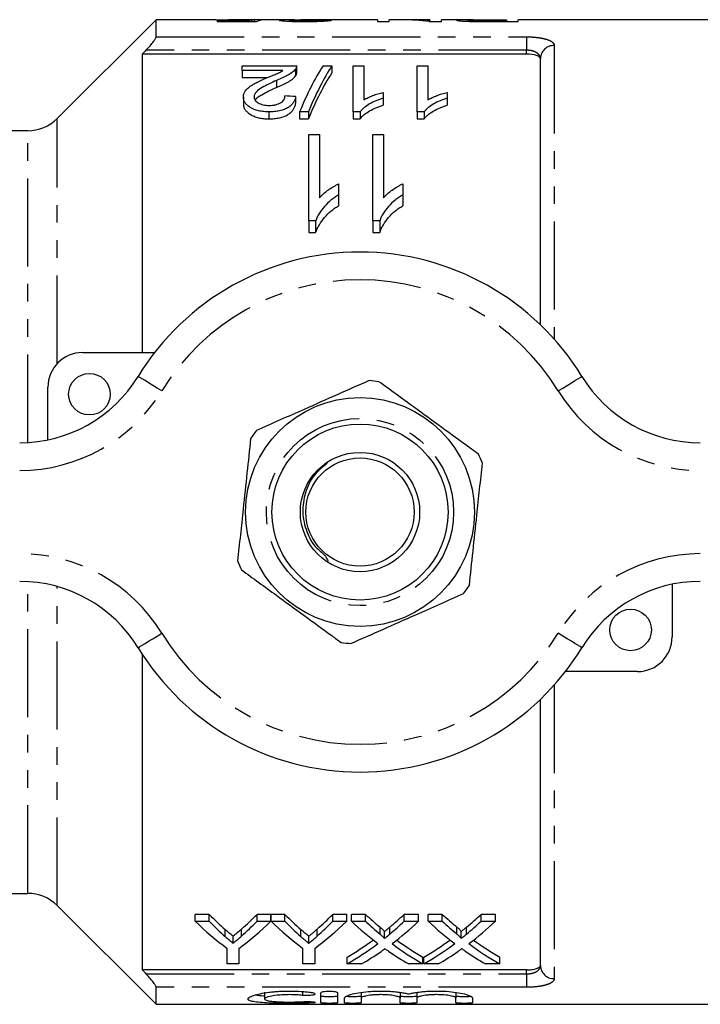
# Model space of a CAD drawing. Extents: x 145 to 262, y 75 to 282.
# Drawn here: x 174 to 223, y 75 to 146 of the extents above; entities that cross this region are included whole.
import ezdxf

# ---------------------------------------------------------------- set-up
doc = ezdxf.new("R2010")
doc.units = 0
doc.linetypes.add('PHANTOM', pattern=[12.7, 6.35, -1.27, 1.27, -1.27, 1.27, -1.27])
doc.layers.get('0').update_dxf_attribs({"linetype": 'CONTINUOUS'})

msp = doc.modelspace()

# ---------------------------------------------------------------- linework, layer by layer
at = {"color": 7, "linetype": 'CONTINUOUS'}
for p, q in [((183.527, 146.19), (176.406, 139.069)), ((187.845, 146.19), (183.527, 146.19)), ((183.527, 144.961), (183.527, 146.19)), ((190.16, 146.125), (187.942, 146.125)), ((187.942, 146.125), (187.942, 146.069)), ((187.942, 146.069), (190.788, 146.069)), ((190.403, 146.19), (188.75, 146.19)), ((190.16, 146.069), (190.16, 146.125)), ((190.465, 146.069), (190.465, 146.185)), ((190.635, 146.069), (190.635, 146.189)), ((192.927, 146.19), (191.373, 146.19)), ((193.173, 146.085), (193.173, 146.165)), ((199.481, 146.19), (193.957, 146.19)), ((195.404, 146.088), (195.404, 146.169)), ((199.481, 146.19), (199.481, 146.063)), ((199.481, 146.063), (200.327, 146.063)), ((201.276, 146.19), (200.327, 146.19)), ((200.327, 146.063), (200.327, 146.19)), ((203.25, 146.19), (202.301, 146.19)), ((203.202, 146.063), (204.096, 146.063)), ((203.25, 146.19), (203.25, 146.159)), ((203.25, 146.063), (203.25, 146.159)), ((205.656, 146.19), (204.096, 146.19)), ((204.096, 146.063), (204.096, 146.19)), ((206.019, 146.082), (206.019, 146.168)), ((206.665, 146.066), (206.665, 146.118)), ((207.341, 146.19), (208.788, 146.19)), ((208.788, 146.115), (207.356, 146.115)), ((207.43, 146.063), (209.635, 146.063)), ((208.788, 146.19), (208.788, 146.115)), ((208.788, 146.063), (208.788, 146.115)), ((224.977, 146.19), (209.635, 146.19)), ((209.635, 146.063), (209.635, 146.19)), ((210.227, 143.709), (182.527, 143.709)), ((182.527, 143.709), (182.527, 122.19)), ((189.742, 142.533), (189.742, 142.876)), ((189.742, 142.876), (193.665, 142.876)), ((193.665, 142.365), (193.665, 142.865)), ((195.567, 142.876), (196.203, 142.876)), ((196.203, 142.876), (196.203, 142.376)), ((197.742, 142.876), (198.511, 142.876)), ((197.742, 139.549), (197.742, 142.876)), ((198.511, 142.876), (198.511, 140.422)), ((202.357, 142.876), (203.126, 142.876)), ((202.357, 139.549), (202.357, 142.876)), ((203.126, 142.876), (203.126, 140.422)), ((211.227, 124.202), (211.227, 143.389)), ((192.677, 142.533), (189.742, 142.533)), ((189.742, 142.533), (189.742, 142.033)), ((189.742, 142.033), (191.572, 142.033)), ((193.584, 142.64), (193.584, 142.14)), ((192.201, 141.812), (192.201, 141.312)), ((189.819, 140.627), (189.819, 140.127)), ((193.588, 140.649), (193.588, 140.149)), ((199.896, 140.958), (199.896, 140.531)), ((204.511, 140.958), (204.511, 140.531)), ((199.896, 140.531), (199.896, 140.031)), ((204.511, 140.531), (204.511, 140.031)), ((191.665, 139.549), (191.665, 139.049)), ((194.511, 139.549), (193.875, 139.549)), ((193.875, 139.549), (193.875, 139.049)), ((194.511, 139.549), (194.511, 139.049)), ((198.237, 139.549), (197.742, 139.549)), ((197.742, 139.549), (197.742, 139.049)), ((198.237, 139.549), (198.237, 139.049)), ((202.852, 139.549), (202.357, 139.549)), ((202.357, 139.549), (202.357, 139.049)), ((202.852, 139.549), (202.852, 139.049)), ((193.875, 139.049), (194.511, 139.049)), ((197.742, 139.049), (198.237, 139.049)), ((202.357, 139.049), (202.852, 139.049)), ((174.284, 138.19), (167.727, 138.19)), ((194.535, 137.911), (195.304, 137.911)), ((194.535, 131.69), (194.535, 137.911)), ((195.304, 137.911), (195.304, 133.349)), ((199.15, 137.911), (199.919, 137.911)), ((199.15, 131.69), (199.15, 137.911)), ((199.919, 137.911), (199.919, 133.349)), ((196.688, 134.351), (196.688, 133.554)), ((201.304, 134.351), (201.304, 133.554)), ((196.688, 133.554), (196.688, 132.781)), ((201.304, 133.554), (201.304, 132.781)), ((195.03, 131.69), (194.535, 131.69)), ((194.535, 131.69), (194.535, 130.846)), ((195.03, 131.69), (195.03, 130.846)), ((199.645, 131.69), (199.15, 131.69)), ((199.15, 131.69), (199.15, 130.846)), ((199.645, 131.69), (199.645, 130.846)), ((194.535, 130.846), (195.03, 130.846)), ((199.15, 130.846), (199.645, 130.846)), ((178.227, 122.19), (183.418, 122.19)), ((175.727, 115.898), (175.727, 119.69)), ((220.727, 105.482), (220.727, 101.69)), ((182.527, 100.44), (182.527, 77.671)), ((218.227, 99.19), (213.036, 99.19)), ((211.227, 77.991), (211.227, 97.178)), ((167.727, 83.19), (174.284, 83.19)), ((176.406, 82.311), (183.527, 75.19)), ((187.346, 81.678), (186.345, 81.678)), ((186.345, 81.178), (186.345, 81.678)), ((187.346, 81.178), (187.346, 81.678)), ((191.806, 81.678), (190.805, 81.678)), ((190.805, 81.178), (190.805, 81.678)), ((191.806, 81.178), (191.806, 81.678)), ((192.808, 81.678), (191.816, 81.678)), ((191.816, 81.178), (191.816, 81.678)), ((192.808, 81.178), (192.808, 81.678)), ((197.268, 81.678), (196.267, 81.678)), ((196.267, 81.178), (196.267, 81.678)), ((197.268, 81.178), (197.268, 81.678)), ((198.622, 81.678), (197.603, 81.678)), ((197.603, 81.178), (197.603, 81.678)), ((198.622, 81.178), (198.622, 81.678)), ((202.449, 81.678), (201.416, 81.678)), ((201.416, 81.178), (201.416, 81.678)), ((202.449, 81.178), (202.449, 81.678)), ((204.161, 81.678), (203.142, 81.678)), ((203.142, 81.178), (203.142, 81.678)), ((204.161, 81.178), (204.161, 81.678)), ((207.988, 81.678), (206.954, 81.678)), ((206.954, 81.178), (206.954, 81.678)), ((207.988, 81.178), (207.988, 81.678)), ((186.345, 81.178), (187.346, 81.178)), ((190.805, 81.178), (191.806, 81.178)), ((191.816, 81.178), (192.808, 81.178)), ((196.267, 81.178), (197.268, 81.178)), ((197.603, 81.178), (198.622, 81.178)), ((201.416, 81.178), (202.449, 81.178)), ((203.142, 81.178), (204.161, 81.178)), ((206.954, 81.178), (207.988, 81.178)), ((199.981, 79.934), (199.981, 80.434)), ((205.519, 79.934), (205.519, 80.434)), ((189.077, 79.594), (189.077, 80.094)), ((194.538, 79.594), (194.538, 80.094)), ((188.653, 78.101), (188.653, 79.225)), ((189.499, 79.225), (189.499, 78.101)), ((194.114, 78.101), (194.114, 79.225)), ((194.96, 79.225), (194.96, 78.101)), ((197.296, 78.101), (197.296, 78.601)), ((202.757, 78.101), (202.757, 78.601)), ((202.834, 78.101), (202.834, 78.601)), ((208.296, 78.101), (208.296, 78.601)), ((210.227, 77.671), (182.527, 77.671)), ((189.499, 78.101), (188.653, 78.101)), ((194.96, 78.101), (194.114, 78.101)), ((198.328, 78.101), (197.296, 78.101)), ((202.757, 78.101), (201.737, 78.101)), ((203.866, 78.101), (202.834, 78.101)), ((208.296, 78.101), (207.275, 78.101)), ((183.527, 75.19), (183.527, 76.419)), ((191.347, 76.073), (191.347, 75.573)), ((195.409, 75.3), (195.409, 76.012)), ((196.609, 76.012), (196.609, 75.3)), ((198.309, 76.046), (198.309, 75.632)), ((201.127, 76.046), (201.127, 75.632)), ((202.327, 76.046), (202.327, 75.632)), ((205.144, 76.046), (205.144, 75.632)), ((197.109, 75.3), (197.109, 75.632)), ((198.309, 75.632), (198.309, 75.3)), ((201.127, 75.3), (201.127, 75.632)), ((202.327, 75.632), (202.327, 75.3)), ((205.144, 75.3), (205.144, 75.632)), ((206.344, 75.632), (206.344, 75.3)), ((183.527, 75.19), (224.977, 75.19))]:
    msp.add_line(p, q, dxfattribs=at)
at = {"color": 8, "linetype": 'PHANTOM'}
for p, q in [((207.356, 146.063), (207.356, 146.115)), ((183.527, 144.961), (210.227, 144.961)), ((210.227, 144.961), (210.227, 143.995)), ((212.227, 144.337), (212.227, 123.162)), ((210.227, 143.995), (182.801, 143.995)), ((210.227, 143.709), (210.227, 143.995)), ((176.406, 121.403), (176.406, 139.069)), ((174.284, 115.707), (174.284, 138.19)), ((174.284, 83.19), (174.284, 105.673)), ((176.406, 82.311), (176.406, 105.317)), ((212.227, 98.218), (212.227, 77.043)), ((188.509, 80.077), (188.509, 80.577)), ((189.687, 80.115), (189.687, 80.615)), ((193.971, 80.077), (193.971, 80.577)), ((195.149, 80.115), (195.149, 80.615)), ((199.669, 80.255), (199.669, 80.755)), ((200.372, 80.254), (200.372, 80.754)), ((205.208, 80.255), (205.208, 80.755)), ((205.911, 80.254), (205.911, 80.754)), ((210.227, 77.385), (210.227, 77.671)), ((182.801, 77.385), (210.227, 77.385)), ((210.227, 77.385), (210.227, 76.419)), ((210.227, 76.419), (183.527, 76.419)), ((194.085, 76.11), (194.085, 75.834)), ((194.709, 75.378), (194.709, 75.288))]:
    msp.add_line(p, q, dxfattribs=at)
at = {"color": 8, "linetype": 'PHANTOM', "flags": 128}
for points in [[(183.937, 119.429), (183.605, 119.633), (183.285, 119.828), (182.99, 120.009), (182.731, 120.167), (182.519, 120.297), (182.361, 120.393), (182.264, 120.453), (182.231, 120.473)], [(212.516, 119.429), (212.849, 119.633), (213.169, 119.828), (213.464, 120.009), (213.723, 120.167), (213.935, 120.297), (214.093, 120.393), (214.19, 120.453), (214.223, 120.473)], [(182.231, 100.907), (182.264, 100.927), (182.361, 100.987), (182.519, 101.083), (182.731, 101.213), (182.99, 101.371), (183.285, 101.552), (183.605, 101.747), (183.937, 101.951)], [(214.223, 100.907), (214.19, 100.927), (214.093, 100.987), (213.935, 101.083), (213.723, 101.213), (213.464, 101.371), (213.169, 101.552), (212.849, 101.747), (212.516, 101.951)]]:
    msp.add_lwpolyline(points, dxfattribs=at)
at = {"color": 7, "linetype": 'CONTINUOUS'}
for centre, radius in [((178.727, 119.19), 1.5), ((198.227, 110.69), 8.25), ((198.227, 110.69), 6.35), ((198.227, 110.69), 4.3), ((198.227, 110.69), 3.9), ((217.727, 102.19), 1.5)]:
    msp.add_circle(centre, radius, dxfattribs=at)
at = {"color": 8, "linetype": 'PHANTOM'}
msp.add_circle((198.227, 110.69), 6.75, dxfattribs=at)
for centre, radius, start, end in [((212.202, 143.363), 0.975, 88.50625, 178.42413), ((198.227, 110.69), 16.75, 31.44898, 148.55102), ((173.7, 125.69), 12, 270, 328.55102), ((222.754, 125.69), 12, 211.44898, 270), ((173.7, 95.69), 12, 31.44898, 90), ((222.754, 95.69), 12, 90, 148.55102), ((198.227, 110.69), 16.75, 211.44898, 328.55102), ((212.202, 78.017), 0.975, 181.57587, 271.49375)]:
    msp.add_arc(centre, radius, start, end, dxfattribs=at)
at = {"color": 7, "linetype": 'CONTINUOUS'}
for centre, radius, start, end in [((174.284, 141.19), 3, 270, 315), ((198.227, 110.69), 18.75, 31.44898, 148.55102), ((178.227, 119.69), 2.5, 90, 180), ((173.7, 125.69), 10, 270, 328.55102), ((198.227, 110.69), 9.5, 81.76248, 86.07153), ((222.754, 125.69), 10, 211.44898, 270), ((198.227, 110.69), 9.5, 141.76248, 146.07153), ((198.227, 110.69), 9.5, 21.76248, 26.07153), ((198.227, 110.69), 9.5, 201.76248, 206.07153), ((173.7, 95.69), 10, 31.44898, 90), ((198.227, 110.69), 9.5, 321.76248, 326.07153), ((222.754, 95.69), 10, 90, 148.55102), ((218.227, 101.69), 2.5, 270, 0), ((198.227, 110.69), 18.75, 211.44898, 328.55102), ((198.227, 110.69), 9.5, 261.76248, 266.07153), ((174.284, 80.19), 3, 45, 90)]:
    msp.add_arc(centre, radius, start, end, dxfattribs=at)
for centre, major_axis, ratio, start_param, end_param in [((190.583, 110.69), (0, 35.5), 0.196442, 0.016895, 0.060709), ((192.942, 110.69), (355, 0), 0.1, 1.57513, 1.577297), ((191.373, 110.69), (0, 35.5), 0.2, 0, 0.082434), ((183.096, 110.69), (355, 0), 0.1, 1.533952, 1.53612), ((201.276, 110.69), (0, 35.5), 0.642148, 6.198577, 6.283185), ((202.301, 110.69), (0, 35.5), 0.642148, 6.241563, 6.30569), ((199.417, 111.19), (0, 34.5), 0.282051, 0.406714, 0.605905), ((200.053, 111.19), (0, 34.5), 0.282051, 0.406714, 0.605905), ((200.053, 110.69), (0, 34.5), 0.282051, 0.406714, 0.605905), ((14.031, 111.19), (345, 0), 0.1, 1.023414, 1.026023), ((199.189, 110.69), (0, 34.5), 0.634338, 2.569789, 2.631811), ((178.986, 110.69), (0, 34.5), 0.633084, 3.653651, 3.713397), ((204.65, 110.69), (0, 34.5), 0.634338, 2.569789, 2.631811), ((184.447, 110.69), (0, 34.5), 0.633084, 3.653651, 3.713397), ((211.487, 110.69), (0, 34.5), 0.689082, 2.569789, 2.621323), ((188.605, 110.69), (0, 34.5), 0.686166, 3.661822, 3.713397), ((217.026, 110.69), (0, 34.5), 0.689082, 2.569789, 2.621323), ((194.144, 110.69), (0, 34.5), 0.686166, 3.661822, 3.713397), ((198.804, 110.19), (0, 34.5), 0.667362, 2.569789, 2.684969), ((199.189, 110.19), (0, 34.5), 0.634338, 2.569789, 2.631811), ((179.347, 110.19), (0, 34.5), 0.667362, 3.598216, 3.713397), ((178.986, 110.19), (0, 34.5), 0.633084, 3.653651, 3.713397), ((204.222, 110.19), (0, 34.5), 0.66447, 2.569789, 2.684969), ((204.65, 110.19), (0, 34.5), 0.634338, 2.569789, 2.631811), ((184.808, 110.19), (0, 34.5), 0.667362, 3.598216, 3.713397), ((184.447, 110.19), (0, 34.5), 0.633084, 3.653651, 3.713397), ((210.468, 110.19), (0, 34.5), 0.689072, 2.569789, 2.662682), ((211.487, 110.19), (0, 34.5), 0.689082, 2.569789, 2.621323), ((188.605, 110.19), (0, 34.5), 0.686166, 3.661822, 3.713397), ((189.629, 110.19), (0, 34.5), 0.68669, 3.620189, 3.713397), ((216.006, 110.19), (0, 34.5), 0.689072, 2.569789, 2.662682), ((217.026, 110.19), (0, 34.5), 0.689082, 2.569789, 2.621323), ((194.144, 110.19), (0, 34.5), 0.686166, 3.661822, 3.713397), ((195.168, 110.19), (0, 34.5), 0.68669, 3.620189, 3.713397), ((188.593, 110.69), (0, 34.5), 0.686895, 3.517629, 3.604818), ((188.593, 110.19), (0, 34.5), 0.686895, 3.517629, 3.620503), ((211.486, 110.19), (0, 34.5), 0.688947, 2.662996, 2.765556), ((211.486, 110.69), (0, 34.5), 0.688947, 2.678638, 2.765556), ((194.131, 110.69), (0, 34.5), 0.686895, 3.517629, 3.604818), ((194.131, 110.19), (0, 34.5), 0.686895, 3.517629, 3.620503), ((217.024, 110.19), (0, 34.5), 0.688947, 2.662996, 2.765556), ((217.024, 110.69), (0, 34.5), 0.688947, 2.678638, 2.765556), ((189.619, 110.19), (0, 34.5), 0.687427, 3.517629, 3.582864), ((210.463, 110.19), (0, 34.5), 0.688776, 2.698548, 2.765556), ((195.157, 110.19), (0, 34.5), 0.687427, 3.517629, 3.582864), ((216.002, 110.19), (0, 34.5), 0.688776, 2.698548, 2.765556)]:
    msp.add_ellipse(centre, major_axis=major_axis, ratio=ratio, start_param=start_param, end_param=end_param, dxfattribs=at)
for points, knots in [([(187.845, 146.19), (187.934, 146.189), (188.126, 146.188), (188.608, 146.18), (189.068, 146.176), (189.33, 146.176), (189.395, 146.176)], [0, 0, 0, 0, 0.277403, 0.595484, 0.899698, 1, 1, 1, 1]), ([(189.608, 146.189), (189.416, 146.189), (189.114, 146.189), (188.825, 146.19), (188.755, 146.19), (188.75, 146.19)], [0, 0, 0, 0, 0.6207108, 0.9712973, 1, 1, 1, 1]), ([(189.395, 146.176), (189.444, 146.176), (189.493, 146.176), (189.59, 146.176), (189.638, 146.176), (189.781, 146.177), (189.874, 146.178), (190.054, 146.18), (190.141, 146.181), (190.309, 146.183), (190.387, 146.184), (190.465, 146.185)], [0, 0, 0, 0, 0.125, 0.125, 0.25, 0.25, 0.5, 0.5, 0.75, 0.75, 1, 1, 1, 1]), ([(190.635, 146.189), (190.606, 146.19), (190.577, 146.19), (190.513, 146.19), (190.478, 146.19), (190.368, 146.19), (190.285, 146.19), (190.107, 146.189), (190.011, 146.189), (189.811, 146.189), (189.71, 146.189), (189.608, 146.189)], [0, 0, 0, 0, 0.125, 0.125, 0.25, 0.25, 0.5, 0.5, 0.75, 0.75, 1, 1, 1, 1]), ([(193.481, 146.185), (193.301, 146.187), (192.937, 146.192), (192.496, 146.188), (192.434, 146.172), (192.404, 146.165)], [0, 0, 0, 0, 0.33211, 0.67236, 1, 1, 1, 1]), ([(192.404, 146.165), (192.405, 146.162), (192.406, 146.16), (192.416, 146.155), (192.425, 146.152), (192.459, 146.144), (192.493, 146.138), (192.589, 146.126), (192.648, 146.12), (192.787, 146.108), (192.868, 146.102), (193.041, 146.091), (193.138, 146.086), (193.342, 146.077), (193.449, 146.074), (193.671, 146.068), (193.787, 146.066), (194.017, 146.064), (194.133, 146.063), (194.25, 146.063)], [0, 0, 0, 0, 0.0625, 0.0625, 0.125, 0.125, 0.25, 0.25, 0.375, 0.375, 0.5, 0.5, 0.625, 0.625, 0.75, 0.75, 0.875, 0.875, 1, 1, 1, 1]), ([(193.173, 146.165), (193.194, 146.17), (193.244, 146.182), (193.56, 146.189), (193.832, 146.189), (193.957, 146.189)], [0, 0, 0, 0, 0.284108, 0.671893, 1, 1, 1, 1]), ([(194.267, 146.115), (194.199, 146.115), (194.131, 146.115), (193.997, 146.116), (193.931, 146.117), (193.801, 146.12), (193.737, 146.122), (193.618, 146.126), (193.561, 146.128), (193.405, 146.136), (193.316, 146.141), (193.23, 146.151), (193.208, 146.154), (193.18, 146.159), (193.175, 146.162), (193.173, 146.165)], [0, 0, 0, 0, 0.125, 0.125, 0.25, 0.25, 0.375, 0.375, 0.5, 0.5, 0.75, 0.75, 0.875, 0.875, 1, 1, 1, 1]), ([(194.25, 146.063), (194.37, 146.063), (194.489, 146.064), (194.724, 146.066), (194.841, 146.068), (195.185, 146.076), (195.403, 146.085), (195.676, 146.102), (195.758, 146.108), (195.898, 146.121), (195.957, 146.127), (196.052, 146.14), (196.089, 146.146), (196.144, 146.156), (196.159, 146.162), (196.173, 146.166)], [0, 0, 0, 0, 0.125, 0.125, 0.25, 0.25, 0.5, 0.5, 0.625, 0.625, 0.75, 0.75, 0.875, 0.875, 1, 1, 1, 1]), ([(195.404, 146.169), (195.401, 146.166), (195.398, 146.163), (195.376, 146.157), (195.357, 146.154), (195.305, 146.148), (195.273, 146.145), (195.191, 146.138), (195.141, 146.135), (194.979, 146.126), (194.846, 146.122), (194.635, 146.118), (194.562, 146.117), (194.415, 146.115), (194.341, 146.115), (194.267, 146.115)], [0, 0, 0, 0, 0.125, 0.125, 0.25, 0.25, 0.375, 0.375, 0.5, 0.5, 0.75, 0.75, 0.875, 0.875, 1, 1, 1, 1]), ([(206.372, 146.187), (206.221, 146.188), (205.902, 146.189), (205.509, 146.191), (205.223, 146.187), (205.19, 146.174), (205.173, 146.167)], [0, 0, 0, 0, 0.208071, 0.440842, 0.708349, 1, 1, 1, 1]), ([(205.173, 146.167), (205.176, 146.164), (205.179, 146.16), (205.208, 146.151), (205.229, 146.146), (205.288, 146.137), (205.327, 146.131), (205.416, 146.121), (205.467, 146.115), (205.588, 146.105), (205.655, 146.1), (205.806, 146.09), (205.89, 146.086), (206.065, 146.079), (206.156, 146.076), (206.345, 146.071), (206.443, 146.069), (206.541, 146.068)], [0, 0, 0, 0, 0.125, 0.125, 0.25, 0.25, 0.375, 0.375, 0.5, 0.5, 0.625, 0.625, 0.75, 0.75, 0.875, 0.875, 1, 1, 1, 1]), ([(206.019, 146.168), (206.021, 146.171), (206.025, 146.173), (206.051, 146.178), (206.072, 146.18), (206.162, 146.185), (206.262, 146.187), (206.461, 146.188), (206.536, 146.189), (206.689, 146.189), (206.77, 146.189), (207.012, 146.19), (207.177, 146.19), (207.341, 146.19)], [0, 0, 0, 0, 0.125, 0.125, 0.25, 0.25, 0.5, 0.5, 0.625, 0.625, 0.75, 0.75, 1, 1, 1, 1]), ([(206.665, 146.118), (206.614, 146.119), (206.563, 146.121), (206.469, 146.124), (206.426, 146.125), (206.301, 146.131), (206.232, 146.136), (206.12, 146.146), (206.081, 146.151), (206.042, 146.158), (206.033, 146.16), (206.022, 146.164), (206.021, 146.166), (206.019, 146.168)], [0, 0, 0, 0, 0.125, 0.125, 0.25, 0.25, 0.5, 0.5, 0.75, 0.75, 0.875, 0.875, 1, 1, 1, 1]), ([(206.541, 146.068), (206.614, 146.067), (206.688, 146.066), (206.836, 146.065), (206.91, 146.064), (207.133, 146.063), (207.282, 146.063), (207.43, 146.063)], [0, 0, 0, 0, 0.25, 0.25, 0.5, 0.5, 1, 1, 1, 1]), ([(207.356, 146.115), (207.24, 146.115), (207.124, 146.115), (206.893, 146.116), (206.778, 146.117), (206.665, 146.118)], [0, 0, 0, 0, 0.5, 0.5, 1, 1, 1, 1]), ([(182.801, 143.995), (182.89, 144.088), (182.975, 144.181), (183.139, 144.368), (183.217, 144.462), (183.355, 144.64), (183.416, 144.725), (183.502, 144.869), (183.527, 144.927), (183.527, 144.961)], [0, 0, 0, 0, 0.25, 0.25, 0.5, 0.5, 0.75, 0.75, 1, 1, 1, 1]), ([(211.227, 143.389), (211.227, 143.433), (211.203, 143.474), (211.106, 143.552), (211.035, 143.586), (210.761, 143.675), (210.498, 143.709), (210.227, 143.709)], [0, 0, 0, 0, 0.25, 0.25, 0.5, 0.5, 1, 1, 1, 1]), ([(193.665, 142.876), (193.665, 142.837), (193.661, 142.797), (193.642, 142.738), (193.634, 142.719), (193.612, 142.679), (193.598, 142.66), (193.584, 142.64)], [0, 0, 0, 0, 0.5, 0.5, 0.75, 0.75, 1, 1, 1, 1]), ([(191.483, 141.997), (191.696, 142.084), (191.907, 142.17), (192.219, 142.3), (192.322, 142.342), (192.514, 142.434), (192.597, 142.483), (192.677, 142.533)], [0, 0, 0, 0, 0.5, 0.5, 0.75, 0.75, 1, 1, 1, 1]), ([(193.584, 142.64), (193.553, 142.602), (193.522, 142.562), (193.445, 142.486), (193.402, 142.449), (193.262, 142.338), (193.153, 142.266), (192.786, 142.059), (192.498, 141.934), (192.201, 141.812)], [0, 0, 0, 0, 0.125, 0.125, 0.25, 0.25, 0.5, 0.5, 1, 1, 1, 1]), ([(192.201, 141.312), (192.349, 141.373), (192.495, 141.434), (192.771, 141.562), (192.906, 141.627), (193.151, 141.764), (193.26, 141.836), (193.401, 141.948), (193.445, 141.986), (193.522, 142.062), (193.553, 142.102), (193.584, 142.14)], [0, 0, 0, 0, 0.25, 0.25, 0.5, 0.5, 0.75, 0.75, 0.875, 0.875, 1, 1, 1, 1]), ([(193.584, 142.14), (193.609, 142.179), (193.646, 142.237), (193.664, 142.313), (193.664, 142.349), (193.664, 142.365)], [0, 0, 0, 0, 0.51654, 0.780475, 1, 1, 1, 1]), ([(189.819, 140.627), (189.82, 140.664), (189.822, 140.701), (189.833, 140.773), (189.841, 140.809), (189.877, 140.914), (189.911, 140.983), (190.048, 141.184), (190.187, 141.305), (190.426, 141.473), (190.512, 141.527), (190.695, 141.628), (190.789, 141.677), (191.079, 141.819), (191.28, 141.909), (191.483, 141.997)], [0, 0, 0, 0, 0.0625, 0.0625, 0.125, 0.125, 0.25, 0.25, 0.5, 0.5, 0.625, 0.625, 0.75, 0.75, 1, 1, 1, 1]), ([(192.201, 141.812), (191.842, 141.655), (191.49, 141.49), (191.017, 141.21), (190.869, 141.111), (190.71, 140.942), (190.666, 140.884), (190.62, 140.792), (190.608, 140.76), (190.592, 140.696), (190.589, 140.664), (190.588, 140.632)], [0, 0, 0, 0, 0.5, 0.5, 0.75, 0.75, 0.875, 0.875, 0.9375, 0.9375, 1, 1, 1, 1]), ([(190.689, 140.379), (190.697, 140.401), (190.755, 140.561), (191.139, 140.785), (191.645, 141.065), (192.015, 141.229), (192.201, 141.312)], [0, 0, 0, 0, 0.054027, 0.380307, 0.689363, 1, 1, 1, 1]), ([(191.665, 139.549), (191.601, 139.549), (191.538, 139.55), (191.412, 139.555), (191.349, 139.56), (191.164, 139.579), (191.04, 139.598), (190.688, 139.68), (190.48, 139.768), (190.232, 139.927), (190.157, 139.984), (190.031, 140.104), (189.978, 140.166), (189.895, 140.296), (189.866, 140.362), (189.837, 140.461), (189.829, 140.495), (189.821, 140.561), (189.82, 140.594), (189.819, 140.627)], [0, 0, 0, 0, 0.0625, 0.0625, 0.125, 0.125, 0.25, 0.25, 0.5, 0.5, 0.625, 0.625, 0.75, 0.75, 0.875, 0.875, 0.9375, 0.9375, 1, 1, 1, 1]), ([(190.588, 140.632), (190.589, 140.593), (190.594, 140.554), (190.617, 140.478), (190.635, 140.439), (190.712, 140.328), (190.789, 140.26), (190.939, 140.17), (190.994, 140.143), (191.113, 140.097), (191.178, 140.075), (191.315, 140.045), (191.386, 140.034), (191.532, 140.019), (191.607, 140.017), (191.682, 140.016)], [0, 0, 0, 0, 0.125, 0.125, 0.25, 0.25, 0.5, 0.5, 0.625, 0.625, 0.75, 0.75, 0.875, 0.875, 1, 1, 1, 1]), ([(193.588, 140.649), (193.575, 140.582), (193.561, 140.514), (193.514, 140.38), (193.481, 140.313), (193.4, 140.181), (193.347, 140.115), (193.223, 139.989), (193.149, 139.931), (192.976, 139.821), (192.88, 139.772), (192.669, 139.688), (192.552, 139.652), (192.311, 139.598), (192.185, 139.579), (191.926, 139.554), (191.796, 139.55), (191.665, 139.549)], [0, 0, 0, 0, 0.125, 0.125, 0.25, 0.25, 0.375, 0.375, 0.5, 0.5, 0.625, 0.625, 0.75, 0.75, 0.875, 0.875, 1, 1, 1, 1]), ([(191.682, 140.016), (191.762, 140.017), (191.842, 140.02), (192, 140.035), (192.078, 140.047), (192.301, 140.099), (192.433, 140.154), (192.586, 140.253), (192.632, 140.29), (192.704, 140.366), (192.733, 140.406), (192.778, 140.488), (192.794, 140.53), (192.813, 140.613), (192.816, 140.654), (192.819, 140.696)], [0, 0, 0, 0, 0.125, 0.125, 0.25, 0.25, 0.5, 0.5, 0.625, 0.625, 0.75, 0.75, 0.875, 0.875, 1, 1, 1, 1]), ([(198.511, 140.422), (198.559, 140.451), (198.607, 140.48), (198.708, 140.534), (198.761, 140.56), (198.922, 140.636), (199.036, 140.683), (199.27, 140.772), (199.39, 140.814), (199.575, 140.873), (199.637, 140.891), (199.765, 140.926), (199.83, 140.942), (199.896, 140.958)], [0, 0, 0, 0, 0.125, 0.125, 0.25, 0.25, 0.5, 0.5, 0.75, 0.75, 0.875, 0.875, 1, 1, 1, 1]), ([(203.126, 140.422), (203.174, 140.451), (203.222, 140.48), (203.323, 140.534), (203.376, 140.56), (203.538, 140.636), (203.651, 140.683), (203.886, 140.772), (204.006, 140.814), (204.19, 140.873), (204.252, 140.891), (204.38, 140.926), (204.445, 140.942), (204.511, 140.958)], [0, 0, 0, 0, 0.125, 0.125, 0.25, 0.25, 0.5, 0.5, 0.75, 0.75, 0.875, 0.875, 1, 1, 1, 1]), ([(189.819, 140.127), (189.82, 140.094), (189.821, 140.061), (189.829, 139.994), (189.837, 139.961), (189.867, 139.862), (189.895, 139.796), (189.978, 139.666), (190.031, 139.604), (190.157, 139.484), (190.232, 139.427), (190.397, 139.321), (190.488, 139.273), (190.692, 139.189), (190.805, 139.153), (191.038, 139.099), (191.16, 139.08), (191.348, 139.06), (191.411, 139.055), (191.538, 139.05), (191.601, 139.049), (191.665, 139.049)], [0, 0, 0, 0, 0.0625, 0.0625, 0.125, 0.125, 0.25, 0.25, 0.375, 0.375, 0.5, 0.5, 0.625, 0.625, 0.75, 0.75, 0.875, 0.875, 0.9375, 0.9375, 1, 1, 1, 1]), ([(191.665, 139.049), (191.795, 139.05), (191.924, 139.054), (192.177, 139.078), (192.302, 139.096), (192.546, 139.15), (192.661, 139.185), (192.874, 139.269), (192.972, 139.319), (193.144, 139.427), (193.219, 139.486), (193.345, 139.612), (193.397, 139.677), (193.479, 139.809), (193.512, 139.877), (193.561, 140.013), (193.575, 140.081), (193.588, 140.149)], [0, 0, 0, 0, 0.125, 0.125, 0.25, 0.25, 0.375, 0.375, 0.5, 0.5, 0.625, 0.625, 0.75, 0.75, 0.875, 0.875, 1, 1, 1, 1]), ([(199.896, 140.531), (199.807, 140.503), (199.718, 140.474), (199.545, 140.414), (199.462, 140.381), (199.217, 140.278), (199.063, 140.203), (198.779, 140.038), (198.647, 139.949), (198.473, 139.807), (198.418, 139.759), (198.32, 139.657), (198.278, 139.603), (198.237, 139.549)], [0, 0, 0, 0, 0.125, 0.125, 0.25, 0.25, 0.5, 0.5, 0.75, 0.75, 0.875, 0.875, 1, 1, 1, 1]), ([(198.237, 139.049), (198.278, 139.103), (198.32, 139.157), (198.418, 139.259), (198.473, 139.308), (198.647, 139.45), (198.78, 139.538), (199.064, 139.703), (199.217, 139.778), (199.46, 139.881), (199.544, 139.913), (199.717, 139.974), (199.806, 140.003), (199.896, 140.031)], [0, 0, 0, 0, 0.125, 0.125, 0.25, 0.25, 0.5, 0.5, 0.75, 0.75, 0.875, 0.875, 1, 1, 1, 1]), ([(204.511, 140.531), (204.422, 140.503), (204.333, 140.474), (204.161, 140.414), (204.077, 140.381), (203.832, 140.278), (203.679, 140.203), (203.394, 140.038), (203.262, 139.949), (203.088, 139.807), (203.033, 139.759), (202.935, 139.657), (202.893, 139.603), (202.852, 139.549)], [0, 0, 0, 0, 0.125, 0.125, 0.25, 0.25, 0.5, 0.5, 0.75, 0.75, 0.875, 0.875, 1, 1, 1, 1]), ([(202.852, 139.049), (202.894, 139.103), (202.935, 139.157), (203.034, 139.259), (203.089, 139.308), (203.263, 139.45), (203.395, 139.538), (203.68, 139.703), (203.832, 139.778), (204.076, 139.881), (204.159, 139.913), (204.332, 139.974), (204.422, 140.003), (204.511, 140.031)], [0, 0, 0, 0, 0.125, 0.125, 0.25, 0.25, 0.5, 0.5, 0.75, 0.75, 0.875, 0.875, 1, 1, 1, 1]), ([(195.304, 133.349), (195.349, 133.4), (195.394, 133.451), (195.49, 133.549), (195.541, 133.597), (195.698, 133.736), (195.809, 133.824), (196.044, 133.991), (196.165, 134.071), (196.354, 134.184), (196.418, 134.22), (196.55, 134.289), (196.619, 134.32), (196.688, 134.351)], [0, 0, 0, 0, 0.125, 0.125, 0.25, 0.25, 0.5, 0.5, 0.75, 0.75, 0.875, 0.875, 1, 1, 1, 1]), ([(199.919, 133.349), (199.964, 133.4), (200.01, 133.451), (200.105, 133.549), (200.156, 133.597), (200.313, 133.736), (200.425, 133.824), (200.659, 133.991), (200.781, 134.071), (200.969, 134.184), (201.033, 134.22), (201.166, 134.289), (201.235, 134.32), (201.304, 134.351)], [0, 0, 0, 0, 0.125, 0.125, 0.25, 0.25, 0.5, 0.5, 0.75, 0.75, 0.875, 0.875, 1, 1, 1, 1]), ([(196.688, 133.554), (196.591, 133.496), (196.494, 133.437), (196.309, 133.313), (196.221, 133.247), (195.966, 133.041), (195.812, 132.891), (195.532, 132.575), (195.406, 132.409), (195.244, 132.148), (195.193, 132.06), (195.104, 131.878), (195.067, 131.784), (195.03, 131.69)], [0, 0, 0, 0, 0.125, 0.125, 0.25, 0.25, 0.5, 0.5, 0.75, 0.75, 0.875, 0.875, 1, 1, 1, 1]), ([(201.304, 133.554), (201.207, 133.496), (201.11, 133.437), (200.925, 133.313), (200.837, 133.247), (200.582, 133.041), (200.427, 132.891), (200.147, 132.575), (200.021, 132.409), (199.859, 132.148), (199.808, 132.06), (199.72, 131.878), (199.682, 131.784), (199.645, 131.69)], [0, 0, 0, 0, 0.125, 0.125, 0.25, 0.25, 0.5, 0.5, 0.75, 0.75, 0.875, 0.875, 1, 1, 1, 1]), ([(195.03, 130.846), (195.067, 130.943), (195.104, 131.04), (195.192, 131.229), (195.243, 131.321), (195.406, 131.593), (195.531, 131.766), (195.812, 132.094), (195.966, 132.249), (196.22, 132.462), (196.308, 132.53), (196.493, 132.66), (196.591, 132.72), (196.688, 132.781)], [0, 0, 0, 0, 0.125, 0.125, 0.25, 0.25, 0.5, 0.5, 0.75, 0.75, 0.875, 0.875, 1, 1, 1, 1]), ([(199.645, 130.846), (199.682, 130.943), (199.719, 131.04), (199.807, 131.229), (199.858, 131.321), (200.021, 131.593), (200.147, 131.766), (200.427, 132.094), (200.582, 132.249), (200.835, 132.462), (200.923, 132.53), (201.109, 132.66), (201.206, 132.72), (201.304, 132.781)], [0, 0, 0, 0, 0.125, 0.125, 0.25, 0.25, 0.5, 0.5, 0.75, 0.75, 0.875, 0.875, 1, 1, 1, 1]), ([(198.878, 120.168), (198.12, 119.832), (196.588, 119.152), (194.424, 118.192), (192.469, 117.325), (191.336, 116.823), (190.765, 116.57)], [0, 0, 0, 0, 0.283856, 0.574172, 0.785714, 1, 1, 1, 1]), ([(206.76, 114.865), (206.536, 115.029), (205.671, 115.659), (204.114, 116.794), (202.343, 118.084), (200.828, 119.189), (200.002, 119.79), (199.588, 120.092)], [0, 0, 0, 0, 0.095779, 0.36897, 0.648842, 0.823715, 1, 1, 1, 1]), ([(190.344, 115.992), (190.257, 115.168), (190.079, 113.502), (189.828, 111.148), (189.602, 109.021), (189.47, 107.788), (189.404, 107.168)], [0, 0, 0, 0, 0.283856, 0.574172, 0.785714, 1, 1, 1, 1]), ([(195.857, 114.206), (195.532, 113.939), (194.834, 113.366), (194.226, 112.101), (194.021, 110.67), (194.335, 109.268), (194.909, 108.168), (195.717, 107.607), (195.869, 107.266), (195.923, 107.144)], [0, 0, 0, 0, 0.152168, 0.326254, 0.496677, 0.670765, 0.841077, 0.943009, 1, 1, 1, 1]), ([(206.109, 105.388), (206.197, 106.212), (206.375, 107.878), (206.626, 110.232), (206.852, 112.359), (206.984, 113.592), (207.05, 114.212)], [0, 0, 0, 0, 0.283856, 0.574172, 0.785714, 1, 1, 1, 1]), ([(189.694, 106.515), (190.105, 106.215), (190.93, 105.614), (192.429, 104.522), (194.202, 103.229), (195.76, 102.094), (196.641, 101.452), (196.866, 101.288)], [0, 0, 0, 0, 0.174967, 0.351156, 0.62401, 0.904222, 1, 1, 1, 1]), ([(197.576, 101.212), (198.334, 101.548), (199.866, 102.228), (202.03, 103.188), (203.985, 104.055), (205.118, 104.557), (205.689, 104.81)], [0, 0, 0, 0, 0.283856, 0.574172, 0.785714, 1, 1, 1, 1]), ([(189.077, 80.094), (189.03, 80.134), (188.982, 80.173), (188.935, 80.213), (188.888, 80.252), (188.84, 80.292), (188.793, 80.332), (188.698, 80.412), (188.604, 80.494), (188.509, 80.577)], [0, 0, 0, 0, 0.000290647, 0.000290647, 0.000290647, 0.000581294, 0.000581294, 0.000581294, 0.001162714, 0.001162714, 0.001162714, 0.001162714]), ([(189.687, 80.615), (189.587, 80.525), (189.485, 80.437), (189.384, 80.351), (189.333, 80.307), (189.282, 80.264), (189.231, 80.221), (189.18, 80.179), (189.128, 80.136), (189.077, 80.094)], [0, 0, 0, 0, 0.000626117, 0.000626117, 0.000626117, 0.000939232, 0.000939232, 0.000939232, 0.001252366, 0.001252366, 0.001252366, 0.001252366]), ([(194.538, 80.094), (194.491, 80.134), (194.444, 80.173), (194.397, 80.213), (194.349, 80.252), (194.302, 80.292), (194.254, 80.332), (194.16, 80.412), (194.065, 80.494), (193.971, 80.577)], [0, 0, 0, 0, 0.000290647, 0.000290647, 0.000290647, 0.000581294, 0.000581294, 0.000581294, 0.001162714, 0.001162714, 0.001162714, 0.001162714]), ([(195.149, 80.615), (195.048, 80.525), (194.947, 80.437), (194.845, 80.351), (194.794, 80.307), (194.743, 80.264), (194.692, 80.221), (194.641, 80.179), (194.59, 80.136), (194.538, 80.094)], [0, 0, 0, 0, 0.000626117, 0.000626117, 0.000626117, 0.000939232, 0.000939232, 0.000939232, 0.001252366, 0.001252366, 0.001252366, 0.001252366]), ([(199.981, 80.434), (199.981, 80.449), (199.975, 80.464), (199.956, 80.491), (199.944, 80.505), (199.907, 80.545), (199.879, 80.572), (199.793, 80.651), (199.731, 80.703), (199.669, 80.755)], [0, 0, 0, 0, 0.125, 0.125, 0.25, 0.25, 0.5, 0.5, 1, 1, 1, 1]), ([(199.669, 80.255), (199.731, 80.203), (199.793, 80.151), (199.879, 80.072), (199.907, 80.046), (199.944, 80.005), (199.956, 79.992), (199.975, 79.964), (199.981, 79.949), (199.981, 79.934)], [0, 0, 0, 0, 0.5, 0.5, 0.75, 0.75, 0.875, 0.875, 1, 1, 1, 1]), ([(200.372, 80.754), (200.307, 80.7), (200.242, 80.646), (200.177, 80.593), (200.144, 80.566), (200.112, 80.54), (200.079, 80.513), (200.046, 80.487), (200.014, 80.46), (199.981, 80.434)], [0, 0, 0, 0, 0.0003813723, 0.0003813723, 0.0003813723, 0.0005720688, 0.0005720688, 0.0005720688, 0.0007627701, 0.0007627701, 0.0007627701, 0.0007627701]), ([(199.981, 79.934), (200.014, 79.96), (200.046, 79.987), (200.079, 80.013), (200.128, 80.053), (200.177, 80.093), (200.226, 80.133), (200.275, 80.173), (200.324, 80.213), (200.372, 80.254)], [0, 0, 0, 0, 0.0001906838, 0.0001906838, 0.0001906838, 0.0004767231, 0.0004767231, 0.0004767231, 0.0007627732, 0.0007627732, 0.0007627732, 0.0007627732]), ([(205.519, 80.434), (205.519, 80.449), (205.514, 80.464), (205.495, 80.491), (205.482, 80.505), (205.445, 80.545), (205.417, 80.572), (205.332, 80.651), (205.27, 80.703), (205.208, 80.755)], [0, 0, 0, 0, 0.125, 0.125, 0.25, 0.25, 0.5, 0.5, 1, 1, 1, 1]), ([(205.208, 80.255), (205.269, 80.203), (205.332, 80.151), (205.417, 80.072), (205.445, 80.046), (205.482, 80.005), (205.494, 79.992), (205.514, 79.964), (205.519, 79.949), (205.519, 79.934)], [0, 0, 0, 0, 0.5, 0.5, 0.75, 0.75, 0.875, 0.875, 1, 1, 1, 1]), ([(205.911, 80.754), (205.846, 80.7), (205.781, 80.646), (205.715, 80.593), (205.683, 80.566), (205.65, 80.54), (205.617, 80.513), (205.585, 80.487), (205.552, 80.46), (205.519, 80.434)], [0, 0, 0, 0, 0.0003813723, 0.0003813723, 0.0003813723, 0.0005720688, 0.0005720688, 0.0005720688, 0.0007627701, 0.0007627701, 0.0007627701, 0.0007627701]), ([(205.519, 79.934), (205.552, 79.96), (205.585, 79.987), (205.617, 80.013), (205.667, 80.053), (205.715, 80.093), (205.764, 80.133), (205.813, 80.173), (205.862, 80.213), (205.911, 80.254)], [0, 0, 0, 0, 0.0001906838, 0.0001906838, 0.0001906838, 0.0004767231, 0.0004767231, 0.0004767231, 0.0007627732, 0.0007627732, 0.0007627732, 0.0007627732]), ([(188.509, 80.077), (188.604, 79.994), (188.698, 79.912), (188.793, 79.832), (188.84, 79.792), (188.888, 79.752), (188.935, 79.713), (188.982, 79.673), (189.03, 79.634), (189.077, 79.594)], [0, 0, 0, 0, 0.000581303, 0.000581303, 0.000581303, 0.000871994, 0.000871994, 0.000871994, 0.001162698, 0.001162698, 0.001162698, 0.001162698]), ([(189.077, 79.594), (189.128, 79.636), (189.18, 79.679), (189.231, 79.721), (189.307, 79.785), (189.384, 79.85), (189.46, 79.916), (189.536, 79.981), (189.612, 80.048), (189.687, 80.115)], [0, 0, 0, 0, 0.00031305, 0.00031305, 0.00031305, 0.000782689, 0.000782689, 0.000782689, 0.001252388, 0.001252388, 0.001252388, 0.001252388]), ([(193.971, 80.077), (194.065, 79.994), (194.16, 79.912), (194.254, 79.832), (194.302, 79.792), (194.349, 79.752), (194.397, 79.713), (194.444, 79.673), (194.491, 79.634), (194.538, 79.594)], [0, 0, 0, 0, 0.000581303, 0.000581303, 0.000581303, 0.000871994, 0.000871994, 0.000871994, 0.001162698, 0.001162698, 0.001162698, 0.001162698]), ([(194.538, 79.594), (194.59, 79.636), (194.641, 79.679), (194.692, 79.721), (194.769, 79.785), (194.845, 79.85), (194.921, 79.916), (194.998, 79.981), (195.073, 80.048), (195.149, 80.115)], [0, 0, 0, 0, 0.00031305, 0.00031305, 0.00031305, 0.000782689, 0.000782689, 0.000782689, 0.001252388, 0.001252388, 0.001252388, 0.001252388]), ([(200.03, 79.193), (199.983, 79.159), (199.936, 79.126), (199.888, 79.093), (199.864, 79.077), (199.841, 79.06), (199.818, 79.044), (199.795, 79.027), (199.771, 79.011), (199.747, 78.995)], [0, 0, 0, 0, 0.000268779, 0.000268779, 0.000268779, 0.0004031745, 0.0004031745, 0.0004031745, 0.0005375709, 0.0005375709, 0.0005375709, 0.0005375709]), ([(200.276, 79.021), (200.256, 79.035), (200.235, 79.049), (200.214, 79.063), (200.183, 79.085), (200.153, 79.106), (200.122, 79.128), (200.091, 79.149), (200.061, 79.171), (200.03, 79.193)], [0, 0, 0, 0, 0.0001166406, 0.0001166406, 0.0001166406, 0.0002916057, 0.0002916057, 0.0002916057, 0.0004665758, 0.0004665758, 0.0004665758, 0.0004665758]), ([(205.568, 79.193), (205.521, 79.159), (205.474, 79.126), (205.427, 79.093), (205.403, 79.077), (205.38, 79.06), (205.356, 79.044), (205.333, 79.027), (205.31, 79.011), (205.286, 78.995)], [0, 0, 0, 0, 0.000268779, 0.000268779, 0.000268779, 0.0004031745, 0.0004031745, 0.0004031745, 0.0005375709, 0.0005375709, 0.0005375709, 0.0005375709]), ([(205.815, 79.021), (205.794, 79.035), (205.773, 79.049), (205.753, 79.063), (205.722, 79.085), (205.691, 79.106), (205.66, 79.128), (205.63, 79.149), (205.599, 79.171), (205.568, 79.193)], [0, 0, 0, 0, 0.0001166406, 0.0001166406, 0.0001166406, 0.0002916057, 0.0002916057, 0.0002916057, 0.0004665758, 0.0004665758, 0.0004665758, 0.0004665758]), ([(210.227, 77.671), (210.362, 77.671), (210.495, 77.679), (210.741, 77.711), (210.852, 77.735), (211.034, 77.793), (211.106, 77.829), (211.202, 77.905), (211.227, 77.947), (211.227, 77.991)], [0, 0, 0, 0, 0.25, 0.25, 0.5, 0.5, 0.75, 0.75, 1, 1, 1, 1]), ([(183.527, 76.419), (183.527, 76.453), (183.502, 76.511), (183.416, 76.654), (183.356, 76.74), (183.218, 76.917), (183.139, 77.012), (182.976, 77.198), (182.89, 77.292), (182.801, 77.385)], [0, 0, 0, 0, 0.25, 0.25, 0.5, 0.5, 0.75, 0.75, 1, 1, 1, 1]), ([(194.709, 75.288), (194.481, 75.277), (194.238, 75.27), (193.854, 75.263), (193.723, 75.261), (193.459, 75.259), (193.327, 75.258), (192.93, 75.258), (192.66, 75.259), (192.275, 75.266), (192.149, 75.269), (191.903, 75.275), (191.781, 75.279), (191.434, 75.294), (191.223, 75.306), (190.843, 75.339), (190.682, 75.359), (190.483, 75.395), (190.424, 75.408), (190.323, 75.436), (190.281, 75.451), (190.18, 75.499), (190.146, 75.535), (190.149, 75.613), (190.185, 75.655), (190.324, 75.742), (190.426, 75.786), (190.692, 75.874), (190.855, 75.916), (191.228, 75.994), (191.443, 76.03), (191.787, 76.073), (191.906, 76.086), (192.152, 76.109), (192.28, 76.119), (192.666, 76.142), (192.929, 76.149), (193.466, 76.147), (193.728, 76.138), (194.111, 76.112), (194.238, 76.101), (194.48, 76.076), (194.597, 76.063), (194.709, 76.047)], [0, 0, 0, 0, 0.0625, 0.0625, 0.09375, 0.09375, 0.125, 0.125, 0.1875, 0.1875, 0.21875, 0.21875, 0.25, 0.25, 0.3125, 0.3125, 0.375, 0.375, 0.40625, 0.40625, 0.4375, 0.4375, 0.5, 0.5, 0.5625, 0.5625, 0.625, 0.625, 0.6875, 0.6875, 0.75, 0.75, 0.78125, 0.78125, 0.8125, 0.8125, 0.875, 0.875, 0.9375, 0.9375, 0.96875, 0.96875, 1, 1, 1, 1]), ([(194.709, 76.047), (194.843, 76.029), (194.942, 75.999), (195.017, 75.934), (194.992, 75.9), (194.833, 75.847), (194.697, 75.828), (194.389, 75.813), (194.219, 75.818), (194.085, 75.834)], [0, 0, 0, 0, 0.25, 0.25, 0.5, 0.5, 0.75, 0.75, 1, 1, 1, 1]), ([(195.409, 76.012), (195.409, 76.045), (195.473, 76.081), (195.692, 76.132), (195.849, 76.148), (196.168, 76.148), (196.326, 76.132), (196.546, 76.081), (196.609, 76.046), (196.609, 76.012)], [0, 0, 0, 0, 0.25, 0.25, 0.5, 0.5, 0.75, 0.75, 1, 1, 1, 1]), ([(197.109, 75.632), (197.109, 75.653), (197.119, 75.675), (197.159, 75.719), (197.19, 75.743), (197.269, 75.788), (197.318, 75.811), (197.434, 75.857), (197.502, 75.88), (197.73, 75.947), (197.911, 75.988), (198.336, 76.06), (198.569, 76.09), (198.947, 76.122), (199.077, 76.13), (199.339, 76.143), (199.472, 76.146), (199.74, 76.149), (199.877, 76.148), (200.143, 76.141), (200.274, 76.135), (200.532, 76.119), (200.66, 76.108), (200.904, 76.083), (201.021, 76.068), (201.244, 76.036), (201.352, 76.018), (201.551, 75.979), (201.643, 75.959), (201.727, 75.938)], [0, 0, 0, 0, 0.0625, 0.0625, 0.125, 0.125, 0.1875, 0.1875, 0.25, 0.25, 0.375, 0.375, 0.5, 0.5, 0.5625, 0.5625, 0.625, 0.625, 0.6875, 0.6875, 0.75, 0.75, 0.8125, 0.8125, 0.875, 0.875, 0.9375, 0.9375, 1, 1, 1, 1]), ([(201.727, 75.938), (201.811, 75.959), (201.903, 75.979), (202.101, 76.018), (202.208, 76.036), (202.432, 76.068), (202.548, 76.083), (202.791, 76.108), (202.919, 76.118), (203.307, 76.143), (203.574, 76.15), (204.114, 76.145), (204.376, 76.133), (204.883, 76.09), (205.115, 76.06), (205.539, 75.988), (205.722, 75.947), (206.178, 75.814), (206.344, 75.717), (206.344, 75.632)], [0, 0, 0, 0, 0.0625, 0.0625, 0.125, 0.125, 0.1875, 0.1875, 0.25, 0.25, 0.375, 0.375, 0.5, 0.5, 0.625, 0.625, 0.75, 0.75, 1, 1, 1, 1]), ([(190.689, 75.864), (190.857, 75.84), (191.039, 75.813), (191.323, 75.802), (191.347, 75.802)], [0, 0, 0, 0, 0.916011, 1, 1, 1, 1]), ([(194.085, 75.834), (193.948, 75.85), (193.803, 75.862), (193.497, 75.88), (193.336, 75.885), (193.019, 75.886), (192.857, 75.882), (192.549, 75.867), (192.4, 75.855), (191.984, 75.809), (191.752, 75.766), (191.514, 75.694), (191.452, 75.669), (191.369, 75.621), (191.348, 75.596), (191.347, 75.549), (191.367, 75.527), (191.449, 75.486), (191.51, 75.467), (191.669, 75.434), (191.767, 75.419), (191.992, 75.394), (192.122, 75.384), (192.398, 75.368), (192.548, 75.362), (192.857, 75.354), (193.015, 75.352), (193.337, 75.353), (193.494, 75.355), (193.801, 75.364), (193.949, 75.37), (194.085, 75.379)], [0, 0, 0, 0, 0.0625, 0.0625, 0.125, 0.125, 0.1875, 0.1875, 0.25, 0.25, 0.375, 0.375, 0.4375, 0.4375, 0.5, 0.5, 0.5625, 0.5625, 0.625, 0.625, 0.6875, 0.6875, 0.75, 0.75, 0.8125, 0.8125, 0.875, 0.875, 0.9375, 0.9375, 1, 1, 1, 1]), ([(194.085, 75.379), (194.218, 75.387), (194.386, 75.39), (194.691, 75.382), (194.827, 75.372), (194.951, 75.352), (194.978, 75.345), (195.002, 75.331), (194.999, 75.324), (194.943, 75.304), (194.845, 75.294), (194.709, 75.288)], [0, 0, 0, 0, 0.25, 0.25, 0.5, 0.5, 0.625, 0.625, 0.75, 0.75, 1, 1, 1, 1]), ([(195.409, 75.8), (195.409, 75.788), (195.474, 75.777), (195.695, 75.762), (195.852, 75.758), (196.166, 75.758), (196.322, 75.762), (196.546, 75.777), (196.609, 75.788), (196.609, 75.8)], [0, 0, 0, 0, 0.25, 0.25, 0.5, 0.5, 0.75, 0.75, 1, 1, 1, 1]), ([(196.609, 75.3), (196.609, 75.288), (196.545, 75.277), (196.323, 75.262), (196.166, 75.258), (195.853, 75.258), (195.697, 75.262), (195.473, 75.277), (195.409, 75.288), (195.409, 75.3)], [0, 0, 0, 0, 0.25, 0.25, 0.5, 0.5, 0.75, 0.75, 1, 1, 1, 1]), ([(198.309, 75.3), (198.309, 75.288), (198.245, 75.277), (198.023, 75.262), (197.866, 75.258), (197.553, 75.258), (197.397, 75.262), (197.173, 75.277), (197.109, 75.288), (197.109, 75.3)], [0, 0, 0, 0, 0.25, 0.25, 0.5, 0.5, 0.75, 0.75, 1, 1, 1, 1]), ([(197.266, 75.771), (197.306, 75.768), (197.394, 75.762), (197.577, 75.758), (197.781, 75.757), (197.978, 75.761), (198.144, 75.769), (198.262, 75.78), (198.306, 75.791), (198.309, 75.798), (198.309, 75.8)], [0, 0, 0, 0, 0.117183, 0.257068, 0.396728, 0.536296, 0.675907, 0.815695, 0.955782, 1, 1, 1, 1]), ([(201.127, 75.632), (201.127, 75.661), (201.091, 75.692), (200.986, 75.737), (200.943, 75.751), (200.841, 75.779), (200.782, 75.792), (200.588, 75.829), (200.431, 75.85), (200.091, 75.878), (199.904, 75.886), (199.626, 75.886), (199.532, 75.884), (199.35, 75.876), (199.262, 75.871), (199.091, 75.857), (199.008, 75.848), (198.855, 75.828), (198.784, 75.817), (198.588, 75.78), (198.485, 75.751), (198.381, 75.707), (198.354, 75.692), (198.319, 75.662), (198.309, 75.647), (198.309, 75.632)], [0, 0, 0, 0, 0.125, 0.125, 0.1875, 0.1875, 0.25, 0.25, 0.375, 0.375, 0.5, 0.5, 0.5625, 0.5625, 0.625, 0.625, 0.6875, 0.6875, 0.75, 0.75, 0.875, 0.875, 0.9375, 0.9375, 1, 1, 1, 1]), ([(201.127, 75.8), (201.127, 75.788), (201.192, 75.777), (201.413, 75.762), (201.57, 75.758), (201.883, 75.758), (202.039, 75.762), (202.263, 75.777), (202.327, 75.788), (202.327, 75.8)], [0, 0, 0, 0, 0.25, 0.25, 0.5, 0.5, 0.75, 0.75, 1, 1, 1, 1]), ([(202.327, 75.3), (202.327, 75.288), (202.262, 75.277), (202.041, 75.262), (201.884, 75.258), (201.57, 75.258), (201.414, 75.262), (201.19, 75.277), (201.127, 75.288), (201.127, 75.3)], [0, 0, 0, 0, 0.25, 0.25, 0.5, 0.5, 0.75, 0.75, 1, 1, 1, 1]), ([(205.144, 75.632), (205.144, 75.661), (205.108, 75.692), (205.003, 75.737), (204.96, 75.751), (204.859, 75.779), (204.8, 75.792), (204.605, 75.829), (204.449, 75.85), (204.108, 75.878), (203.921, 75.886), (203.644, 75.886), (203.55, 75.884), (203.368, 75.876), (203.279, 75.871), (203.108, 75.857), (203.025, 75.848), (202.873, 75.828), (202.802, 75.817), (202.605, 75.78), (202.503, 75.751), (202.398, 75.707), (202.372, 75.692), (202.336, 75.662), (202.327, 75.647), (202.327, 75.632)], [0, 0, 0, 0, 0.125, 0.125, 0.1875, 0.1875, 0.25, 0.25, 0.375, 0.375, 0.5, 0.5, 0.5625, 0.5625, 0.625, 0.625, 0.6875, 0.6875, 0.75, 0.75, 0.875, 0.875, 0.9375, 0.9375, 1, 1, 1, 1]), ([(205.144, 75.8), (205.151, 75.795), (205.164, 75.784), (205.268, 75.772), (205.421, 75.763), (205.611, 75.758), (205.817, 75.757), (206.009, 75.761), (206.139, 75.766), (206.182, 75.77), (206.187, 75.771)], [0, 0, 0, 0, 0.140462, 0.280934, 0.421155, 0.561043, 0.700706, 0.840278, 0.979892, 1, 1, 1, 1]), ([(206.344, 75.3), (206.344, 75.288), (206.279, 75.277), (206.058, 75.262), (205.901, 75.258), (205.588, 75.258), (205.432, 75.262), (205.208, 75.277), (205.144, 75.288), (205.144, 75.3)], [0, 0, 0, 0, 0.25, 0.25, 0.5, 0.5, 0.75, 0.75, 1, 1, 1, 1])]:
    msp.add_open_spline(points, degree=3, knots=knots, dxfattribs=at)
at = {"color": 8, "linetype": 'PHANTOM'}
for points, knots in [([(210.227, 144.961), (210.364, 144.961), (210.499, 144.957), (210.763, 144.942), (210.894, 144.93), (211.141, 144.9), (211.257, 144.882), (211.476, 144.838), (211.578, 144.812), (211.849, 144.728), (211.991, 144.66), (212.132, 144.546), (212.168, 144.506), (212.215, 144.423), (212.227, 144.381), (212.227, 144.337)], [0, 0, 0, 0, 0.125, 0.125, 0.25, 0.25, 0.375, 0.375, 0.5, 0.5, 0.75, 0.75, 0.875, 0.875, 1, 1, 1, 1]), ([(211.227, 143.389), (211.227, 143.469), (211.206, 143.547), (211.119, 143.691), (211.052, 143.757), (210.876, 143.869), (210.765, 143.916), (210.575, 143.963), (210.507, 143.975), (210.369, 143.991), (210.299, 143.995), (210.227, 143.995)], [0, 0, 0, 0, 0.25, 0.25, 0.5, 0.5, 0.75, 0.75, 0.875, 0.875, 1, 1, 1, 1]), ([(210.227, 77.385), (210.371, 77.385), (210.513, 77.402), (210.702, 77.449), (210.763, 77.469), (210.871, 77.514), (210.92, 77.539), (211.053, 77.624), (211.119, 77.689), (211.206, 77.834), (211.227, 77.911), (211.227, 77.991)], [0, 0, 0, 0, 0.25, 0.25, 0.375, 0.375, 0.5, 0.5, 0.75, 0.75, 1, 1, 1, 1]), ([(212.227, 77.043), (212.227, 76.955), (212.18, 76.873), (212.038, 76.758), (211.98, 76.723), (211.842, 76.656), (211.76, 76.625), (211.578, 76.568), (211.479, 76.543), (211.261, 76.499), (211.142, 76.48), (210.773, 76.435), (210.502, 76.419), (210.227, 76.419)], [0, 0, 0, 0, 0.25, 0.25, 0.375, 0.375, 0.5, 0.5, 0.625, 0.625, 0.75, 0.75, 1, 1, 1, 1])]:
    msp.add_open_spline(points, degree=3, knots=knots, dxfattribs=at)
at = {"color": 7, "linetype": 'CONTINUOUS'}
for points in [[(182.801, 143.995), (182.71, 143.9), (182.618, 143.804), (182.527, 143.709)], [(182.527, 77.671), (182.618, 77.576), (182.71, 77.48), (182.801, 77.385)]]:
    msp.add_open_spline(points, degree=3, dxfattribs=at)

doc.saveas('drawing.dxf')
